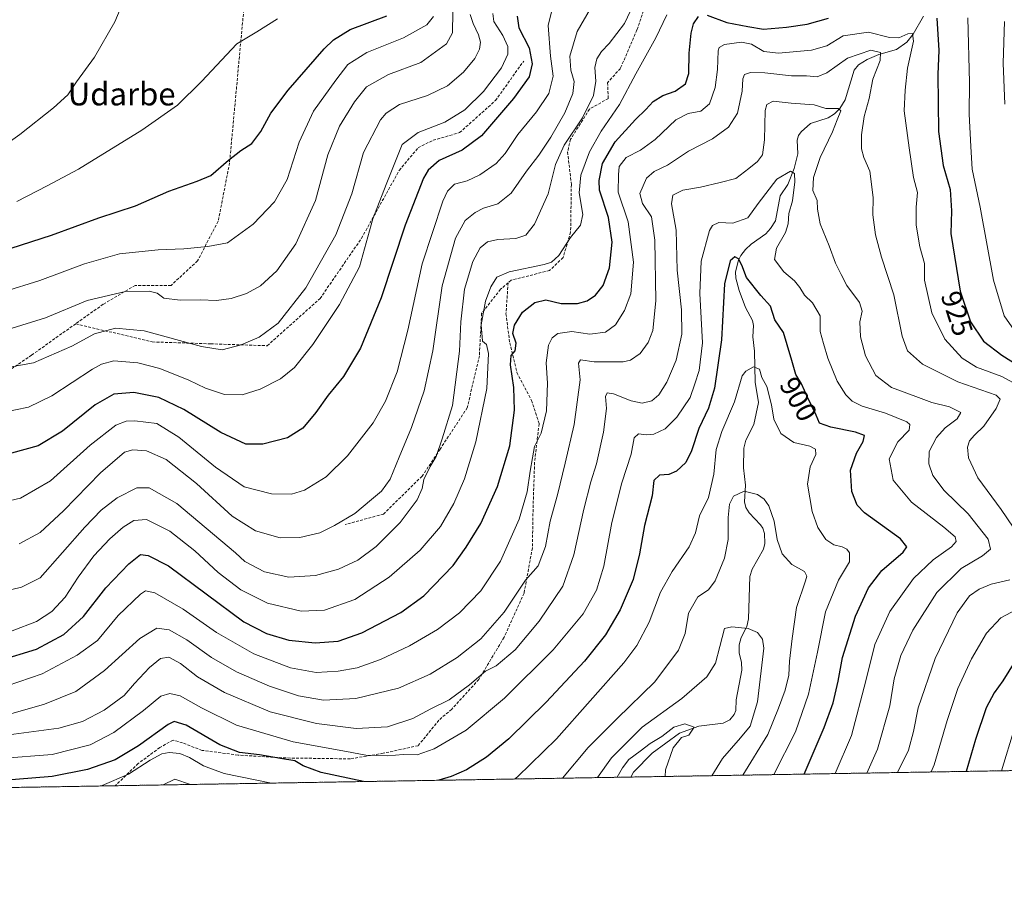
# Model space of a CAD drawing. Units: metres. Extents: x 613734 to 617168, y 4761764 to 4764135.
# Drawn here: x 615707 to 616052, y 4761764 to 4762066 of the extents above; entities that cross this region are included whole.
import ezdxf
from ezdxf.enums import TextEntityAlignment as Align

# ---------------------------------------------------------------- set-up
doc = ezdxf.new("R2010")
doc.units = ezdxf.units.M
doc.header["$MEASUREMENT"] = 0
doc.linetypes.add('TRAZOS', pattern=[0.75, 0.5, -0.25])
doc.linetypes.add('TRAZOSX2', pattern=[1.5, 1, -0.5])
for name, color, linetype, lineweight in [('Arbolado forestal', 92, 'TRAZOS', 0), ('Arbolado forestal CxS', 92, 'Continuous', 0), ('Comarca CxS', 133, 'Continuous', 0), ('Comunidad Autónoma CxS', 142, 'Continuous', 0), ('Corriente natural lineal', 142, 'Continuous', 13), ('Curva de nivel maestra', 36, 'Continuous', 30), ('Curva de nivel normal', 36, 'Continuous', 0), ('Espacio natural protegido CxS', 2, 'Continuous', 0), ('Municipio CxS', 142, 'Continuous', 0), ('Provincia CxS', 1, 'Continuous', 0), ('Rótulo de curva de nivel directora', 19, 'Continuous', 0), ('Senda', 19, 'TRAZOSX2', 0), ('Texto cartográfico', 19, 'Continuous', 0)]:
    doc.layers.add(name, color=color, linetype=linetype, lineweight=lineweight)
doc.styles.add('Arial', font='txt', dxfattribs={"height": 0.2})

# ---------------------------------------------------------------- blocks, each defined once
blk = doc.blocks.new('*U152')
at = {"layer": 'Arbolado forestal CxS', "color": 92, "linetype": 'Continuous', "lineweight": 0}
blk.add_polyline3d([(617168.3, 4761821.56, 1084.18), (615200.75, 4761788.39, 910.95)], dxfattribs=at)
blk = doc.blocks.new('*U159')
at = {"layer": 'Curva de nivel normal', "color": 36, "linetype": 'Continuous', "lineweight": 0}
blk.add_polyline3d([(615852.21, 4762067.44, 970), (615849.85, 4762064.42, 970), (615841.73, 4762059.87, 970), (615828.9, 4762054.8, 970), (615822.22, 4762050.51, 970), (615817.99, 4762045, 970), (615810.17, 4762034.15, 970), (615805.11, 4762023.33, 970), (615800.86, 4762010.22, 970), (615796.44, 4762002.37, 970), (615788.98, 4761994.55, 970), (615779.94, 4761987.93, 970), (615773.05, 4761986.74, 970), (615764.68, 4761985.9, 970), (615755.65, 4761985.46, 970), (615742.06, 4761984.08, 970), (615729.78, 4761980.62, 970), (615714.2, 4761974.72, 970), (615701.41, 4761970.74, 970)], dxfattribs=at)
blk = doc.blocks.new('*U168')
at = {"layer": 'Curva de nivel normal', "color": 36, "linetype": 'Continuous', "lineweight": 0}
blk.add_polyline3d([(615859.06, 4762069.02, 965), (615858.94, 4762061.62, 965), (615856.77, 4762057.79, 965), (615847.85, 4762051.21, 965), (615836.46, 4762046.98, 965), (615828.74, 4762042.69, 965), (615824.48, 4762037.5, 965), (615819.26, 4762028.85, 965), (615815.22, 4762018.89, 965), (615810.85, 4762002.85, 965), (615803.93, 4761987.67, 965), (615797.26, 4761978.18, 965), (615791.52, 4761972.94, 965), (615786.59, 4761970.2, 965), (615781.25, 4761968.39, 965), (615776.09, 4761967.73, 965), (615770.41, 4761967.96, 965), (615763.38, 4761967.82, 965), (615757.67, 4761968.55, 965), (615755.27, 4761970.3, 965), (615752.5, 4761971.02, 965), (615744.22, 4761970.9, 965), (615730.8, 4761967.73, 965), (615716.13, 4761961.65, 965), (615704.46, 4761957.98, 965)], dxfattribs=at)
blk = doc.blocks.new('*U170')
at = {"layer": 'Curva de nivel normal', "color": 36, "linetype": 'Continuous', "lineweight": 0}
for points in [[(616052.62, 4762036.61, 935), (616052.07, 4762050.96, 935), (616052.58, 4762065.62, 935)], [(615923.59, 4762074.15, 935), (615919.24, 4762064.88, 935), (615913.92, 4762057.87, 935), (615911.18, 4762055.14, 935), (615909.5, 4762052.56, 935), (615908.86, 4762049.47, 935), (615909.2, 4762044.72, 935), (615908.42, 4762039.72, 935), (615904.46, 4762031.86, 935), (615898.12, 4762022.22, 935), (615895.04, 4762015.42, 935), (615892.46, 4762005.2, 935), (615887.73, 4761994.57, 935), (615884.62, 4761990.7, 935), (615881.1, 4761989.53, 935), (615874.81, 4761989.16, 935), (615871.17, 4761988.31, 935), (615868.56, 4761986.17, 935), (615866.01, 4761981.44, 935), (615863.15, 4761971.67, 935), (615861.84, 4761960.2, 935), (615861.32, 4761949.99, 935), (615858.95, 4761930.93, 935), (615855.31, 4761919.16, 935), (615853.18, 4761913.06, 935), (615851.04, 4761909.46, 935), (615848.87, 4761904.96, 935), (615848.31, 4761901.78, 935), (615846.52, 4761897.79, 935), (615840.55, 4761889.87, 935), (615832.09, 4761881.41, 935), (615825.67, 4761876.63, 935), (615818.93, 4761873.46, 935), (615810.81, 4761871.23, 935), (615801.44, 4761870.63, 935), (615792.97, 4761872.6, 935), (615786.11, 4761876.12, 935), (615782.8, 4761879.16, 935), (615762.24, 4761896.53, 935), (615752.47, 4761901.97, 935), (615748.23, 4761902.04, 935), (615741.3, 4761898.56, 935), (615735.72, 4761894.14, 935), (615729.93, 4761888.16, 935), (615714.31, 4761870.49, 935), (615707.69, 4761867.16, 935), (615697, 4761864.63, 935)]]:
    blk.add_polyline3d(points, dxfattribs=at)
blk = doc.blocks.new('*U175')
at = {"layer": 'Curva de nivel normal', "color": 36, "linetype": 'Continuous', "lineweight": 0}
blk.add_polyline3d([(615743.24, 4762072.16, 985), (615740.49, 4762065.51, 985), (615733.35, 4762053.14, 985), (615727, 4762044.5, 985), (615723.98, 4762039.94, 985), (615718.99, 4762035.33, 985), (615707.15, 4762025.93, 985), (615691.01, 4762014.52, 985)], dxfattribs=at)
blk = doc.blocks.new('*U176')
at = {"layer": 'Curva de nivel normal', "color": 36, "linetype": 'Continuous', "lineweight": 0}
for points in [[(616051.53, 4761802.74, 930), (616056.01, 4761817.66, 930)], [(616057.76, 4761954.66, 930), (616052.41, 4761962.36, 930), (616048.66, 4761974.83, 930), (616044.01, 4762000.5, 930), (616041.22, 4762013.83, 930), (616040.77, 4762021.83, 930), (616040.19, 4762033.08, 930), (616040.3, 4762044.19, 930), (616039.71, 4762066.88, 930)], [(615934.14, 4762068, 930), (615930.2, 4762059.95, 930), (615923.18, 4762047.28, 930), (615917.51, 4762036.5, 930), (615911.11, 4762027.17, 930), (615906.99, 4762019.89, 930), (615903.96, 4762011.72, 930), (615903.33, 4762005.57, 930), (615904.68, 4761997.9, 930), (615903.77, 4761994.18, 930), (615900.28, 4761989.83, 930), (615896.17, 4761983.5, 930), (615893.64, 4761981.15, 930), (615891.12, 4761980.32, 930), (615878.77, 4761977.77, 930), (615874.47, 4761975.98, 930), (615872.34, 4761972.5, 930), (615870.51, 4761967.5, 930), (615869.01, 4761959.17, 930), (615869.39, 4761953.52, 930), (615870.89, 4761952.34, 930), (615871.55, 4761949.16, 930), (615870.93, 4761936.91, 930), (615867.11, 4761918.16, 930), (615863.12, 4761905.16, 930), (615859.36, 4761896.48, 930), (615854.73, 4761888.46, 930), (615847.54, 4761880.15, 930), (615836.65, 4761870.72, 930), (615824.68, 4761862.78, 930), (615814.04, 4761859.06, 930), (615805.81, 4761858.7, 930), (615794.05, 4761861.53, 930), (615784.71, 4761866.19, 930), (615776.67, 4761872.35, 930), (615768.52, 4761879.87, 930), (615759.77, 4761886.79, 930), (615751.56, 4761890.95, 930), (615747.12, 4761890.54, 930), (615743.38, 4761888.19, 930), (615738.74, 4761884.16, 930), (615733.15, 4761878.18, 930), (615727.58, 4761870.7, 930), (615723.05, 4761863.63, 930), (615718.34, 4761858.67, 930), (615713.02, 4761855.08, 930), (615704.48, 4761851.84, 930)]]:
    blk.add_polyline3d(points, dxfattribs=at)
blk = doc.blocks.new('*U189')
at = {"layer": 'Curva de nivel normal', "color": 36, "linetype": 'Continuous', "lineweight": 0}
blk.add_polyline3d([(615894.78, 4762073.84, 945), (615892.52, 4762064.17, 945), (615893.25, 4762053.5, 945), (615894.22, 4762046.47, 945), (615892.73, 4762040.37, 945), (615888.42, 4762033.99, 945), (615881.78, 4762025.93, 945), (615877.38, 4762019.34, 945), (615874.24, 4762015.86, 945), (615868.45, 4762011.78, 945), (615864.04, 4762009.78, 945), (615859.57, 4762008.55, 945), (615857.11, 4762006.08, 945), (615855.47, 4762002.55, 945), (615848.26, 4761980.63, 945), (615843.28, 4761957.34, 945), (615839.49, 4761942.76, 945), (615835.46, 4761932.37, 945), (615831.05, 4761924.84, 945), (615822.03, 4761913.21, 945), (615814.59, 4761905.9, 945), (615806.95, 4761901.25, 945), (615802.42, 4761899.83, 945), (615795.46, 4761899.94, 945), (615785.86, 4761902.32, 945), (615775.74, 4761909.27, 945), (615762.96, 4761919.79, 945), (615755.21, 4761924.57, 945), (615747.52, 4761925.54, 945), (615744.46, 4761925.42, 945), (615740.81, 4761924.01, 945), (615731.77, 4761916.99, 945), (615717.88, 4761904.42, 945), (615707.32, 4761898.41, 945), (615699.79, 4761896.59, 945)], dxfattribs=at)
blk = doc.blocks.new('*U192')
at = {"layer": 'Curva de nivel normal', "color": 36, "linetype": 'Continuous', "lineweight": 0}
blk.add_polyline3d([(615873.01, 4762068.39, 955), (615873.46, 4762065.6, 955), (615876.54, 4762060.66, 955), (615878.32, 4762056.8, 955), (615878.36, 4762054.14, 955), (615876.14, 4762049.39, 955), (615869.78, 4762041.09, 955), (615863.22, 4762034.61, 955), (615856.22, 4762030.3, 955), (615846.92, 4762026.7, 955), (615841.26, 4762022.5, 955), (615835.61, 4762008.49, 955), (615830.99, 4761996.37, 955), (615826.27, 4761979.54, 955), (615819.24, 4761966.28, 955), (615809.9, 4761952.29, 955), (615803.48, 4761944.26, 955), (615798.52, 4761940.29, 955), (615791.48, 4761936.58, 955), (615785.14, 4761934.61, 955), (615778.89, 4761934.77, 955), (615772.28, 4761936.94, 955), (615766.46, 4761939.82, 955), (615756.3, 4761943.9, 955), (615748.48, 4761945.89, 955), (615740.14, 4761946.58, 955), (615735.76, 4761945.46, 955), (615732.61, 4761943.64, 955), (615718.32, 4761934.33, 955), (615710.19, 4761930.37, 955), (615701.11, 4761928.45, 955)], dxfattribs=at)
blk = doc.blocks.new('*U195')
at = {"layer": 'Curva de nivel normal', "color": 36, "linetype": 'Continuous', "lineweight": 0}
blk.add_polyline3d([(615797.58, 4762066.55, 980), (615790.23, 4762062, 980), (615783.24, 4762057.8, 980), (615770.81, 4762044.55, 980), (615762.47, 4762036.31, 980), (615749.94, 4762027.55, 980), (615727.74, 4762013.85, 980), (615716.76, 4762007.97, 980), (615706.08, 4762002.5, 980)], dxfattribs=at)
blk = doc.blocks.new('*U199')
at = {"layer": 'Curva de nivel normal', "color": 36, "linetype": 'Continuous', "lineweight": 0}
blk.add_polyline3d([(615865.08, 4762068.11, 960), (615866.11, 4762064.92, 960), (615868.05, 4762060.95, 960), (615868.71, 4762058.41, 960), (615868.41, 4762055.92, 960), (615866.73, 4762052.7, 960), (615862.81, 4762047.82, 960), (615857.14, 4762043.04, 960), (615850.14, 4762039.69, 960), (615840.28, 4762036.47, 960), (615835.64, 4762033.48, 960), (615833.68, 4762031.16, 960), (615827.73, 4762019.71, 960), (615823.63, 4762005.11, 960), (615817.93, 4761990.75, 960), (615807.47, 4761972.24, 960), (615797.81, 4761959.8, 960), (615791.14, 4761954.89, 960), (615784.81, 4761952.18, 960), (615778.14, 4761950.46, 960), (615770.81, 4761951.58, 960), (615750.79, 4761957.06, 960), (615740.71, 4761958.09, 960), (615733.3, 4761956.1, 960), (615725.43, 4761951.73, 960), (615711.9, 4761945.88, 960), (615696.21, 4761943.02, 960)], dxfattribs=at)
blk = doc.blocks.new('*U206')
at = {"layer": 'Curva de nivel normal', "color": 36, "linetype": 'Continuous', "lineweight": 0}
blk.add_polyline3d([(615706.94, 4761882.38, 940), (615714.22, 4761886.36, 940), (615722.41, 4761893.96, 940), (615735.46, 4761907.29, 940), (615743.8, 4761914.49, 940), (615746.83, 4761915.4, 940), (615751.6, 4761914.99, 940), (615758.44, 4761911.91, 940), (615769.06, 4761903.54, 940), (615781.58, 4761892.12, 940), (615789.78, 4761886.97, 940), (615798.44, 4761884.47, 940), (615805.35, 4761884.54, 940), (615812.36, 4761886.19, 940), (615817.46, 4761888.8, 940), (615824.68, 4761893, 940), (615830.47, 4761897.87, 940), (615834.05, 4761900.8, 940), (615837.08, 4761905.05, 940), (615840.17, 4761912.8, 940), (615844.5, 4761923.19, 940), (615848.95, 4761936.09, 940), (615851.96, 4761950.04, 940), (615855.26, 4761972.83, 940), (615859.91, 4761989.56, 940), (615863.35, 4761995.76, 940), (615866.82, 4761998.66, 940), (615869.82, 4762000.13, 940), (615874.82, 4762001.61, 940), (615879.48, 4762005.45, 940), (615884.82, 4762013.09, 940), (615889.18, 4762018.73, 940), (615893.42, 4762025.08, 940), (615898.27, 4762033.62, 940), (615901.18, 4762040.39, 940), (615901.63, 4762044.57, 940), (615900.41, 4762048.5, 940), (615900.06, 4762053.5, 940), (615902.63, 4762062.17, 940), (615907.32, 4762070.18, 940)], dxfattribs=at)
blk = doc.blocks.new('*U216')
at = {"layer": 'Curva de nivel maestra', "color": 36, "linetype": 'Continuous', "lineweight": 30}
for points in [[(615982.28, 4761801.57, 900), (615989.33, 4761817.91, 900), (615992.42, 4761826.54, 900), (615994.16, 4761834.16, 900), (615995.71, 4761842.49, 900), (616000.33, 4761857.02, 900), (616004.9, 4761866.95, 900), (616009.51, 4761873.02, 900), (616016.97, 4761879.49, 900), (616018.3, 4761881.35, 900), (616016.01, 4761884.08, 900), (616003.46, 4761893.19, 900), (616000.89, 4761895.95, 900), (615998.96, 4761900.75, 900), (615998.54, 4761908.16, 900), (616000.66, 4761914.19, 900), (616002.98, 4761918.3, 900), (616003.39, 4761920.33, 900), (616000.28, 4761921.52, 900), (615991.58, 4761923.26, 900), (615987.68, 4761924.7, 900), (615986.51, 4761927.52, 900), (615983.42, 4761933.77, 900), (615981.29, 4761938.46, 900), (615979.38, 4761941.81, 900), (615978, 4761946.65, 900), (615976.27, 4761952.17, 900), (615975.08, 4761956.54, 900), (615972.03, 4761960.94, 900), (615970.48, 4761965.74, 900), (615967.13, 4761969.45, 900), (615962.07, 4761975.77, 900), (615960.42, 4761980.17, 900), (615959.28, 4761982.39, 900), (615957.92, 4761983.05, 900), (615956.3, 4761981.63, 900), (615954.3, 4761973.61, 900), (615953.28, 4761953.94, 900), (615950.87, 4761936.94, 900), (615948.72, 4761929.94, 900), (615945.38, 4761922.86, 900), (615942.74, 4761914.94, 900), (615940.71, 4761910.86, 900), (615937.48, 4761907.88, 900), (615934.82, 4761906.75, 900), (615931.48, 4761906.5, 900), (615929.58, 4761904.54, 900), (615928.98, 4761899.24, 900), (615926.22, 4761888.82, 900), (615924.5, 4761878.82, 900), (615922.27, 4761869.82, 900), (615917.72, 4761859.16, 900), (615912.6, 4761850.49, 900), (615905.16, 4761841.16, 900), (615891.78, 4761826.82, 900), (615878.62, 4761813.99, 900), (615870.84, 4761807.52, 900), (615863.86, 4761803.11, 900), (615858.46, 4761800.75, 900), (615854.06, 4761799.41, 900)], [(615827.73, 4761798.96, 900), (615812.86, 4761802.1, 900), (615806.55, 4761804.49, 900), (615803.62, 4761806.2, 900), (615798.63, 4761807.02, 900), (615791.24, 4761808.37, 900), (615784.19, 4761809.21, 900), (615777.24, 4761811.8, 900), (615765.47, 4761818.72, 900), (615761.32, 4761820.06, 900), (615759.2, 4761819.03, 900), (615748.71, 4761811.54, 900), (615740.6, 4761806.56, 900), (615730.84, 4761803.14, 900), (615718.51, 4761800.69, 900), (615688.27, 4761798.3, 900)]]:
    blk.add_polyline3d(points, dxfattribs=at)
blk = doc.blocks.new('*U217')
at = {"layer": 'Curva de nivel maestra', "color": 36, "linetype": 'Continuous', "lineweight": 30}
blk.add_polyline3d([(615881.6, 4762067.51, 950), (615882.13, 4762063.4, 950), (615885.78, 4762056.43, 950), (615886.91, 4762050.73, 950), (615885.76, 4762046.17, 950), (615880.31, 4762038.58, 950), (615869.03, 4762025.55, 950), (615862.36, 4762020.54, 950), (615854.2, 4762016.84, 950), (615850.4, 4762013.45, 950), (615848.76, 4762010.64, 950), (615842.32, 4761994.18, 950), (615833.84, 4761968.7, 950), (615826.59, 4761950.98, 950), (615820.64, 4761941.04, 950), (615815.25, 4761934.48, 950), (615810.96, 4761928.42, 950), (615806.4, 4761922.98, 950), (615801.03, 4761919.59, 950), (615792.32, 4761917.31, 950), (615786.42, 4761917.38, 950), (615777.59, 4761921.38, 950), (615764.64, 4761929.53, 950), (615755.93, 4761933.67, 950), (615747.12, 4761935.48, 950), (615740.15, 4761934.89, 950), (615733.53, 4761931.13, 950), (615722.06, 4761921.87, 950), (615713.52, 4761916.76, 950), (615704.16, 4761914.18, 950)], dxfattribs=at)
blk = doc.blocks.new('*U227')
at = {"layer": 'Curva de nivel maestra', "color": 36, "linetype": 'Continuous', "lineweight": 30}
blk.add_polyline3d([(615704.13, 4761986.05, 975), (615718.29, 4761990.61, 975), (615734.85, 4761996.72, 975), (615747.67, 4762000.99, 975), (615759.39, 4762006.12, 975), (615769.34, 4762009.62, 975), (615774.09, 4762011.56, 975), (615780.38, 4762017.03, 975), (615784.71, 4762020.39, 975), (615788.51, 4762022.83, 975), (615791.68, 4762027.03, 975), (615795.21, 4762033.41, 975), (615801.24, 4762041.57, 975), (615813.91, 4762055.99, 975), (615817.12, 4762059.14, 975), (615823, 4762062.82, 975), (615835.83, 4762067.56, 975)], dxfattribs=at)
blk = doc.blocks.new('*U231')
at = {"layer": 'Curva de nivel maestra', "color": 36, "linetype": 'Continuous', "lineweight": 30}
for points in [[(615699.92, 4761841.38, 925), (615713, 4761845.39, 925), (615722.6, 4761850.53, 925), (615729.47, 4761856.83, 925), (615737.34, 4761866.89, 925), (615745.38, 4761875.39, 925), (615749.48, 4761878.62, 925), (615752.11, 4761878.33, 925), (615759.32, 4761874.67, 925), (615785.7, 4761855, 925), (615793.69, 4761850.93, 925), (615801.47, 4761848.62, 925), (615810.79, 4761847.62, 925), (615818.81, 4761848.24, 925), (615827.14, 4761851.11, 925), (615840.81, 4761858.22, 925), (615848.8, 4761864.13, 925), (615859.09, 4761874.78, 925), (615863.67, 4761881.16, 925), (615868.8, 4761889.48, 925), (615874.73, 4761902.48, 925), (615878.99, 4761916.7, 925), (615880.68, 4761929.22, 925), (615880.48, 4761937.17, 925), (615879.28, 4761945.17, 925), (615879.54, 4761948.39, 925), (615880.94, 4761950.07, 925), (615881.28, 4761952.73, 925), (615880.08, 4761956.17, 925), (615880.61, 4761959.08, 925), (615883.49, 4761963.66, 925), (615887.8, 4761967.06, 925), (615891.6, 4761967.95, 925), (615896.99, 4761966.67, 925), (615902.71, 4761966.73, 925), (615906.18, 4761967.67, 925), (615909.1, 4761969.57, 925), (615911.76, 4761972.98, 925), (615913.93, 4761979.17, 925), (615914.88, 4761988.17, 925), (615913.67, 4761996.83, 925), (615910.53, 4762006.5, 925), (615910.34, 4762009.8, 925), (615911.53, 4762015.86, 925), (615915.98, 4762023.36, 925), (615923.08, 4762031.22, 925), (615926.72, 4762034.71, 925), (615929.3, 4762037.55, 925), (615932.68, 4762039.63, 925), (615937.03, 4762041.16, 925), (615940.62, 4762043.78, 925), (615941.78, 4762047.39, 925), (615941.97, 4762054.5, 925), (615942.62, 4762061.52, 925), (615943.41, 4762064.77, 925), (615945.16, 4762067.33, 925)], [(615948.2, 4762067.82, 925), (615955.16, 4762065.32, 925), (615962.48, 4762063.86, 925), (615968.05, 4762062.94, 925), (615976.08, 4762063.68, 925), (615983.38, 4762064.64, 925), (615990.83, 4762066.84, 925)], [(616028.8, 4762066.84, 925), (616029.53, 4762055.5, 925), (616029.18, 4762047.17, 925), (616029.4, 4762027.07, 925), (616031.07, 4762015.14, 925), (616033.48, 4762006.67, 925), (616034.01, 4761999.18, 925), (616033.75, 4761991.27, 925), (616037.02, 4761971.03, 925), (616040.58, 4761960.26, 925), (616045.18, 4761953.52, 925), (616051.56, 4761948.57, 925), (616065.5, 4761939.84, 925)], [(616057.7, 4761843.5, 925), (616051.94, 4761834.3, 925), (616048.9, 4761830.04, 925), (616046.1, 4761824.79, 925), (616042.41, 4761813.74, 925), (616039.08, 4761802.53, 925)]]:
    blk.add_polyline3d(points, dxfattribs=at)

msp = doc.modelspace()

# ---------------------------------------------------------------- linework, layer by layer
at = {"layer": 'Arbolado forestal', "color": 92, "linetype": 'TRAZOS', "lineweight": 0}
msp.add_polyline3d([(617155.03, 4762596.6, 1157.54), (617158.33, 4762403.96, 1101.4), (617158.35, 4762402.67, 1100.96), (617158.37, 4762401.38, 1100.5), (617161.84, 4762198.89, 1045.58), (617162.45, 4762162.94, 1063.73), (617168.3, 4761821.56, 1084.18), (617028.17, 4761819.2, 1043.39), (617025.68, 4761819.16, 1042.72), (617023.19, 4761819.11, 1041.57), (616686.25, 4761813.43, 932.36), (616380.33, 4761808.28, 948.33), (616109.1, 4761803.71, 953.26), (616107.05, 4761803.67, 953.07), (616105, 4761803.64, 952.54), (615921.46, 4761800.54, 877.76), (615740.56, 4761797.49, 893.49), (615200.75, 4761788.39, 910.95)], dxfattribs=at)
at = {"layer": 'Comarca CxS', "color": 133, "linetype": 'Continuous', "lineweight": 0}
msp.add_polyline3d([(617168.3, 4761821.56, 1084.18), (613772.02, 4761764.31, 737.19), (613733.58, 4764077.82, 780.58), (617128.68, 4764135.1, 1066.9), (617168.3, 4761821.56, 1084.18)], close=True, dxfattribs=at)
msp.add_polyline3d([(617168.3, 4761821.56, 1084.18), (613772.02, 4761764.31, 737.19), (613733.58, 4764077.82, 780.58), (617128.68, 4764135.1, 1066.9), (617168.3, 4761821.56, 1084.18)], close=True, dxfattribs=at)
at = {"layer": 'Comunidad Autónoma CxS', "color": 142, "linetype": 'Continuous', "lineweight": 0}
msp.add_polyline3d([(617168.3, 4761821.56, 1084.18), (613772.02, 4761764.31, 737.19), (613733.58, 4764077.82, 780.58), (617128.68, 4764135.1, 1066.9), (617168.3, 4761821.56, 1084.18)], close=True, dxfattribs=at)
msp.add_polyline3d([(617168.3, 4761821.56, 1084.18), (613772.02, 4761764.31, 737.19), (613733.58, 4764077.82, 780.58), (617128.68, 4764135.1, 1066.9), (617168.3, 4761821.56, 1084.18)], close=True, dxfattribs=at)
at = {"layer": 'Corriente natural lineal', "color": 142, "linetype": 'Continuous', "lineweight": 13}
for points in [[(616024.08, 4762067.48, 922.94), (616020.5, 4762061.16, 920.72), (616018.26, 4762058.37, 919.22), (616014.7, 4762055.75, 917.7), (616008.42, 4762054.06, 914.6), (616004.33, 4762052.25, 913.67), (616001.36, 4762050.44, 913.02), (615999.8, 4762048.58, 912.33), (615996.68, 4762038.11, 910.7), (615994.84, 4762035.07, 910.24), (615992.92, 4762033.19, 909.84), (615990.68, 4762031.78, 909.45), (615984.48, 4762029.82, 908.12), (615981.2, 4762026.96, 907.33), (615980.29, 4762025.58, 907.16), (615979.83, 4762024.04, 907.04), (615980.07, 4762019.18, 907.08), (615978.75, 4762014.11, 905.85), (615976.53, 4762008.48, 903.65), (615973.86, 4762004.51, 903.68), (615972.24, 4761995.73, 902.42), (615970.52, 4761993.04, 901.52), (615968.83, 4761991.15, 901.71), (615963.72, 4761987.45, 901.56), (615961.71, 4761985.58, 901.3), (615960.03, 4761983.5, 900.58), (615959.24, 4761981.9, 900.25), (615958.15, 4761977.79, 899.3), (615958.32, 4761975.52, 898.9), (615959.44, 4761971.22, 898.42), (615961.69, 4761965.29, 897.54), (615964.15, 4761960.73, 897.06), (615964.5, 4761959.02, 897.01), (615964.27, 4761955.02, 896.41), (615964.89, 4761949.94, 896.18), (615965.14, 4761939.04, 894.3), (615966.24, 4761931.98, 893.4), (615964.56, 4761924.2, 892.8), (615961.76, 4761918.68, 891.67), (615961.15, 4761915.92, 891.33), (615961.01, 4761909.05, 890.43), (615961.72, 4761902.97, 890.09), (615961.3, 4761897.07, 889.31), (615961.81, 4761895.15, 888.98), (615963, 4761893.21, 888.7), (615967, 4761889, 888.15)], [(615967, 4761889, 888.15), (615967.77, 4761887.92, 888.33), (615968.36, 4761886.02, 888.54), (615968.53, 4761882.47, 888.46), (615968.03, 4761880.47, 887.97), (615964.09, 4761873.5, 886.62), (615963.27, 4761870.89, 886.47), (615962.79, 4761856.07, 885.5), (615962.19, 4761853.31, 884.94), (615960.15, 4761849.46, 883.94), (615959.43, 4761846.89, 883.55), (615959.46, 4761844.14, 883.39), (615960.27, 4761840.78, 883.12), (615960.42, 4761838.08, 882.89), (615958.38, 4761827.68, 881.84), (615958.29, 4761823.9, 881.53), (615957.75, 4761822.43, 881.36), (615956.16, 4761820.62, 880.89), (615953.89, 4761819.46, 880.99), (615945.3, 4761818.38, 880.29), (615938.51, 4761815.92, 879.68), (615928.99, 4761808.92, 878.95), (615922.46, 4761802.29, 877.93), (615921.46, 4761800.54, 877.76)]]:
    msp.add_polyline3d(points, dxfattribs=at)
at = {"layer": 'Curva de nivel normal', "color": 36, "linetype": 'Continuous', "lineweight": 0}
for points in [[(615702.66, 4761832.56, 920), (615714.97, 4761836.7, 920), (615727.29, 4761843.28, 920), (615734.42, 4761848.49, 920), (615741.68, 4761857.17, 920), (615749.43, 4761864.72, 920), (615751.27, 4761865.87, 920), (615754.52, 4761865.21, 920), (615764.4, 4761859.42, 920), (615776.12, 4761851.29, 920), (615789.25, 4761843.82, 920), (615802.14, 4761838.84, 920), (615811.14, 4761837.28, 920), (615818.81, 4761837.65, 920), (615825.47, 4761838.91, 920), (615833.61, 4761841.73, 920), (615843.87, 4761846.63, 920), (615853.63, 4761852.35, 920), (615861.31, 4761858.12, 920), (615868.88, 4761865.88, 920), (615875.76, 4761876.32, 920), (615882.25, 4761891.03, 920), (615885.1, 4761900.65, 920), (615886.14, 4761907.87, 920), (615887, 4761912.53, 920), (615887.64, 4761916.5, 920), (615889.98, 4761921.16, 920), (615891.86, 4761929.05, 920), (615892.22, 4761938.74, 920), (615891.82, 4761945.92, 920), (615892.62, 4761952.1, 920), (615893.87, 4761954.67, 920), (615895.83, 4761956.19, 920), (615900.73, 4761956.82, 920), (615907.14, 4761955.94, 920), (615912.56, 4761956.66, 920), (615916.06, 4761959.17, 920), (615919.26, 4761964.23, 920), (615921.44, 4761970.08, 920), (615922.45, 4761981.2, 920), (615920.48, 4761995.38, 920), (615917.02, 4762005.8, 920), (615917.13, 4762011.83, 920), (615917.37, 4762014.78, 920), (615919.78, 4762017.93, 920), (615924.82, 4762020.47, 920), (615930.01, 4762024.25, 920), (615937.26, 4762031.1, 920), (615941.56, 4762033.35, 920), (615946.03, 4762034.14, 920), (615949.05, 4762036.79, 920), (615951.02, 4762042.44, 920), (615951.85, 4762048.83, 920), (615952.1, 4762055.35, 920), (615952.4, 4762056.52, 920), (615954.3, 4762057.58, 920), (615960.28, 4762058.43, 920), (615963.78, 4762057.7, 920), (615968.17, 4762055.08, 920), (615973.24, 4762054.52, 920), (615984.88, 4762055.56, 920), (615990.25, 4762057.12, 920), (615995.92, 4762060.59, 920), (616004.82, 4762061.9, 920), (616012.16, 4762059.97, 920), (616015.49, 4762059.9, 920), (616018.68, 4762061.31, 920), (616020.26, 4762061.46, 920), (616020.58, 4762058.77, 920), (616018.57, 4762049.29, 920), (616017.67, 4762041.52, 920), (616017.36, 4762034.33, 920), (616019.14, 4762021.32, 920), (616020.64, 4762010.94, 920), (616022, 4762005.68, 920), (616021.56, 4762000.54, 920), (616021.58, 4761994.13, 920), (616022.89, 4761986.53, 920), (616024.51, 4761980.76, 920), (616024.54, 4761974.83, 920), (616027.06, 4761963.4, 920), (616031.65, 4761954.12, 920), (616037.65, 4761947.46, 920), (616042.72, 4761944.4, 920), (616051.65, 4761941.05, 920), (616055.65, 4761938.88, 920)], [(616055.55, 4761888.21, 915), (616051.43, 4761894.42, 915), (616043.2, 4761905.53, 915), (616039.95, 4761912.59, 915), (616039.52, 4761916.25, 915), (616040.25, 4761918.49, 915), (616041.97, 4761920.52, 915), (616045.34, 4761923.6, 915), (616049.6, 4761929.87, 915), (616051.02, 4761933.18, 915), (616049.67, 4761934.57, 915), (616036.2, 4761939.21, 915), (616023.84, 4761945.39, 915), (616018.5, 4761950.05, 915), (616016.68, 4761955.17, 915), (616013.73, 4761969.78, 915), (616009.43, 4761982.94, 915), (616007.27, 4761990.78, 915), (616006.42, 4761997.83, 915), (616006.51, 4762003.83, 915), (616005.31, 4762013.11, 915), (616003.19, 4762017.95, 915), (616002.35, 4762020.94, 915), (616002.33, 4762025.82, 915), (616003.36, 4762032.33, 915), (616005.1, 4762038.62, 915), (616006.4, 4762045.38, 915), (616008.96, 4762051.97, 915), (616009.1, 4762054.77, 915), (616005.69, 4762055.55, 915), (615997.44, 4762052.81, 915), (615990.18, 4762047.59, 915), (615986.82, 4762046.22, 915), (615983.15, 4762046.53, 915), (615977.82, 4762046.54, 915), (615968.48, 4762047.65, 915), (615963.48, 4762047.75, 915), (615961.39, 4762047.06, 915), (615960.72, 4762045.51, 915), (615960.53, 4762041.22, 915), (615958.92, 4762033.45, 915), (615955.71, 4762028.5, 915), (615950.17, 4762024.5, 915), (615941.7, 4762020.17, 915), (615934.38, 4762015.26, 915), (615929.62, 4762013.04, 915), (615926.94, 4762010.68, 915), (615924.61, 4762005.32, 915), (615925.51, 4762001.73, 915), (615928.77, 4761997.12, 915), (615929.94, 4761988.95, 915), (615930.26, 4761967.61, 915), (615929.19, 4761957.19, 915), (615927.6, 4761953.02, 915), (615924.76, 4761949.09, 915), (615921.4, 4761946.86, 915), (615918.81, 4761946.18, 915), (615908.65, 4761946.24, 915), (615903.76, 4761946.91, 915), (615903.15, 4761945.76, 915), (615903.68, 4761939.88, 915), (615901.59, 4761924.22, 915), (615898.4, 4761910.7, 915), (615895.74, 4761899.6, 915), (615893.21, 4761890.37, 915), (615891.51, 4761881.46, 915), (615888.92, 4761874.7, 915), (615884.48, 4761869.6, 915), (615877.08, 4761858.37, 915), (615868.8, 4761849, 915), (615860.53, 4761842.46, 915), (615851.09, 4761836.58, 915), (615839.95, 4761831.71, 915), (615825.04, 4761828.06, 915), (615813.64, 4761827.57, 915), (615804.92, 4761829, 915), (615794.7, 4761832.39, 915), (615783.18, 4761837.45, 915), (615774.34, 4761842.52, 915), (615765.72, 4761848.74, 915), (615759.47, 4761852.17, 915), (615755.14, 4761852.82, 915), (615749.23, 4761849.11, 915), (615736.86, 4761837.94, 915), (615726.77, 4761830.59, 915), (615715.81, 4761826.13, 915), (615703.13, 4761822.51, 915)], [(616004.26, 4761801.94, 910), (616007.99, 4761810.35, 910), (616012.35, 4761825.49, 910), (616013.89, 4761834.98, 910), (616016.2, 4761843.14, 910), (616020.35, 4761852.03, 910), (616028.83, 4761865.31, 910), (616037.3, 4761873.74, 910), (616044.82, 4761878.12, 910), (616047.59, 4761880.49, 910), (616046.81, 4761883.96, 910), (616039.76, 4761892.91, 910), (616031.38, 4761901.05, 910), (616027.44, 4761906.33, 910), (616025.96, 4761910.49, 910), (616026.1, 4761914.78, 910), (616028.7, 4761919.72, 910), (616031.69, 4761923.12, 910), (616035.97, 4761926.25, 910), (616037.22, 4761928.5, 910), (616033.26, 4761930.4, 910), (616027.06, 4761931.98, 910), (616021.39, 4761934.07, 910), (616012.9, 4761937.24, 910), (616007.47, 4761941.44, 910), (616003.84, 4761948.32, 910), (616002.03, 4761954.95, 910), (616001.75, 4761960.24, 910), (616002.64, 4761963.95, 910), (616001.68, 4761967.02, 910), (615997.3, 4761972.99, 910), (615995.22, 4761976.9, 910), (615993.24, 4761980.85, 910), (615991.1, 4761986.95, 910), (615987.83, 4761994.61, 910), (615986.94, 4761999.76, 910), (615986.86, 4762002.87, 910), (615985.37, 4762006.38, 910), (615985.5, 4762010.89, 910), (615987.83, 4762017.89, 910), (615992.21, 4762026.96, 910), (615993.8, 4762031.14, 910), (615995.11, 4762034.26, 910), (615994.23, 4762035.12, 910), (615989.9, 4762035.09, 910), (615985.84, 4762036.39, 910), (615977.77, 4762037, 910), (615971.43, 4762037.69, 910), (615969.13, 4762036.45, 910), (615968.56, 4762034.45, 910), (615968.36, 4762024.17, 910), (615967.61, 4762018.83, 910), (615965.94, 4762016.5, 910), (615962.88, 4762014.05, 910), (615958.35, 4762010.54, 910), (615952.81, 4762009.19, 910), (615945.92, 4762007.5, 910), (615939.7, 4762006.49, 910), (615936.23, 4762004.65, 910), (615935.72, 4762001.7, 910), (615937.34, 4761992.46, 910), (615937.7, 4761978.39, 910), (615939.26, 4761964.52, 910), (615939.35, 4761955.92, 910), (615937.37, 4761946.83, 910), (615934.1, 4761939.12, 910), (615931.28, 4761934.62, 910), (615928.82, 4761932.5, 910), (615925.4, 4761931.71, 910), (615921.64, 4761932.49, 910), (615915.42, 4761934.94, 910), (615913.17, 4761935.36, 910), (615912.55, 4761934, 910), (615912.89, 4761929.83, 910), (615911.93, 4761921.55, 910), (615909.4, 4761910.43, 910), (615907.4, 4761904.1, 910), (615905.02, 4761894.54, 910), (615901.5, 4761878.49, 910), (615897.57, 4761867.52, 910), (615889.33, 4761855.29, 910), (615880.86, 4761845.19, 910), (615874.24, 4761839.52, 910), (615870.53, 4761837.7, 910), (615864.89, 4761832.89, 910), (615857.79, 4761827.59, 910), (615851.31, 4761824.48, 910), (615845.02, 4761821.08, 910), (615836.14, 4761818.15, 910), (615825.17, 4761817.52, 910), (615811.25, 4761819.31, 910), (615794.91, 4761823.45, 910), (615778.89, 4761830.17, 910), (615769.5, 4761835.75, 910), (615763.47, 4761840.34, 910), (615759.39, 4761842.57, 910), (615756.47, 4761842.12, 910), (615752.61, 4761839, 910), (615747.35, 4761833.33, 910), (615743.73, 4761829.19, 910), (615736.73, 4761823.99, 910), (615729.14, 4761820.04, 910), (615720.84, 4761817.68, 910), (615703.3, 4761815.32, 910)], [(615993.13, 4761801.75, 905), (615998.83, 4761815.12, 905), (616003.87, 4761834.31, 905), (616007.01, 4761846.99, 905), (616012.37, 4761858.67, 905), (616020.57, 4761870.25, 905), (616027.49, 4761876.78, 905), (616033.93, 4761881.36, 905), (616035.62, 4761883.21, 905), (616035.19, 4761884.85, 905), (616031.26, 4761888.25, 905), (616019.95, 4761896.99, 905), (616013.5, 4761904.69, 905), (616012.04, 4761912.16, 905), (616015.1, 4761918.16, 905), (616019.16, 4761922.24, 905), (616019.37, 4761924.19, 905), (616018.29, 4761925.13, 905), (616010.83, 4761928.17, 905), (616002.65, 4761930.66, 905), (615999.08, 4761932.39, 905), (615996.92, 4761934.65, 905), (615993.85, 4761939.46, 905), (615990.62, 4761947.53, 905), (615989.11, 4761952.61, 905), (615987.86, 4761956.86, 905), (615987.83, 4761962.31, 905), (615985.22, 4761966.88, 905), (615982.4, 4761969.61, 905), (615980.8, 4761972.32, 905), (615978.86, 4761974.66, 905), (615975.15, 4761977.8, 905), (615971.89, 4761982.07, 905), (615972.61, 4761986.08, 905), (615975.75, 4761991.6, 905), (615976.72, 4761994.64, 905), (615976.87, 4761998.32, 905), (615978.21, 4762002.66, 905), (615979.04, 4762009.37, 905), (615978.86, 4762012.34, 905), (615977.46, 4762013.08, 905), (615972.65, 4762010.34, 905), (615966.15, 4762001.8, 905), (615962.48, 4761996.69, 905), (615957.29, 4761994.9, 905), (615952.39, 4761995.05, 905), (615950.08, 4761994.09, 905), (615949.03, 4761992.26, 905), (615946.13, 4761981.49, 905), (615945.71, 4761970.17, 905), (615946.64, 4761952.83, 905), (615945.44, 4761943.17, 905), (615943.89, 4761938.5, 905), (615942.24, 4761933.74, 905), (615937.57, 4761926.81, 905), (615933.48, 4761922.75, 905), (615929.57, 4761920.88, 905), (615926.94, 4761920.58, 905), (615924.18, 4761920.97, 905), (615922.59, 4761919.61, 905), (615921.53, 4761913.82, 905), (615918.28, 4761903.82, 905), (615914.78, 4761889.82, 905), (615911.95, 4761874.49, 905), (615909.43, 4761866.16, 905), (615904.71, 4761857.82, 905), (615894.18, 4761845.16, 905), (615877.18, 4761828.16, 905), (615863.67, 4761817.01, 905), (615852.48, 4761810.47, 905), (615846.48, 4761808.34, 905), (615841.58, 4761808.48, 905), (615836.19, 4761808.02, 905), (615828.47, 4761808.21, 905), (615821.78, 4761809.45, 905), (615803.05, 4761812.91, 905), (615783.12, 4761818.79, 905), (615770.81, 4761824.87, 905), (615763.33, 4761829.09, 905), (615759.81, 4761829.83, 905), (615756.65, 4761828.9, 905), (615750.47, 4761823.93, 905), (615740.14, 4761816.21, 905), (615731.8, 4761811.84, 905), (615718.46, 4761808.51, 905), (615700.32, 4761807.1, 905)], [(615971.69, 4761801.39, 895), (615979.18, 4761816.44, 895), (615983.76, 4761829.63, 895), (615986.98, 4761844.38, 895), (615989.71, 4761858.46, 895), (615994.35, 4761869.57, 895), (615998.15, 4761876, 895), (615998.21, 4761879.2, 895), (615997.26, 4761880.47, 895), (615995.62, 4761881.26, 895), (615992.66, 4761882, 895), (615989.86, 4761883.87, 895), (615987.08, 4761888.08, 895), (615985.03, 4761893.76, 895), (615983.43, 4761903.32, 895), (615984.36, 4761909.42, 895), (615986.33, 4761913.67, 895), (615986.26, 4761915.61, 895), (615984.21, 4761916.59, 895), (615978.68, 4761917.93, 895), (615974.12, 4761921.02, 895), (615971.67, 4761926.16, 895), (615970.82, 4761931.17, 895), (615969.16, 4761937.52, 895), (615967.43, 4761940.78, 895), (615966.59, 4761943.7, 895), (615964.55, 4761944.48, 895), (615961.82, 4761942.96, 895), (615960.56, 4761941.26, 895), (615957.84, 4761932.16, 895), (615953.4, 4761921.82, 895), (615951.44, 4761915.49, 895), (615950.58, 4761906.77, 895), (615948.74, 4761898.6, 895), (615945.61, 4761892.23, 895), (615944.18, 4761886.2, 895), (615941.99, 4761881.26, 895), (615935.97, 4761872.7, 895), (615931.91, 4761865.37, 895), (615927.93, 4761854.84, 895), (615923.61, 4761846.73, 895), (615919.04, 4761840.63, 895), (615895.36, 4761813.91, 895), (615881.67, 4761800.67, 895), (615880.64, 4761799.85, 895)], [(615960.79, 4761801.21, 890), (615969.51, 4761815.44, 890), (615973.27, 4761824.72, 890), (615975.62, 4761831.06, 890), (615976.92, 4761836.27, 890), (615977.16, 4761841.16, 890), (615978.1, 4761849.11, 890), (615979.53, 4761860.03, 890), (615982.74, 4761869.41, 890), (615983.19, 4761871.03, 890), (615982.36, 4761872.7, 890), (615977.96, 4761875.13, 890), (615974.5, 4761878.8, 890), (615972.78, 4761883.94, 890), (615971.8, 4761890.26, 890), (615969.89, 4761895.68, 890), (615968.19, 4761898.01, 890), (615965.94, 4761899.62, 890), (615961.22, 4761900.79, 890), (615957.46, 4761899.11, 890), (615956.04, 4761896.26, 890), (615955.56, 4761891.6, 890), (615955.58, 4761883.88, 890), (615954.29, 4761877.29, 890), (615951.1, 4761869.39, 890), (615948.68, 4761866.22, 890), (615944.93, 4761863.78, 890), (615941.67, 4761858.09, 890), (615940.57, 4761850.88, 890), (615938.23, 4761845.09, 890), (615929.87, 4761833.96, 890), (615916.73, 4761821.13, 890), (615906.47, 4761810.85, 890), (615897.5, 4761800.14, 890)], [(616015.07, 4761802.12, 915), (616018.84, 4761809.99, 915), (616020.57, 4761816.49, 915), (616022.24, 4761824.82, 915), (616028.28, 4761842.16, 915), (616035.96, 4761858.16, 915), (616040.33, 4761864.16, 915), (616043.64, 4761866.45, 915), (616047.9, 4761868.16, 915), (616054.38, 4761869.7, 915)], [(616058.71, 4761860.41, 920), (616051.23, 4761856.43, 920), (616046.22, 4761851.02, 920), (616041.01, 4761842.04, 920), (616036.13, 4761831.55, 920), (616032.48, 4761820.4, 920), (616027.87, 4761804.77, 920), (616026.81, 4761802.32, 920)], [(615949.94, 4761801.02, 885), (615953.6, 4761807, 885), (615959.95, 4761814.34, 885), (615963.31, 4761818.4, 885), (615965.86, 4761826.97, 885), (615968.14, 4761845.75, 885), (615967.6, 4761848.94, 885), (615965.89, 4761851.23, 885), (615962.66, 4761852.66, 885), (615956.93, 4761853.3, 885), (615954.28, 4761852.62, 885), (615952.72, 4761846.34, 885), (615951.15, 4761840.49, 885), (615948.1, 4761835.74, 885), (615939.34, 4761828.11, 885), (615925.47, 4761817.99, 885), (615914.74, 4761807.34, 885), (615909.72, 4761800.34, 885)], [(615933.49, 4761800.75, 880), (615933.59, 4761803.1, 880), (615936.28, 4761810.81, 880), (615939.19, 4761814.36, 880), (615941.81, 4761815.21, 880), (615943.74, 4761818, 880), (615940.45, 4761819.19, 880), (615936.57, 4761818, 880), (615932.32, 4761814.82, 880), (615928.24, 4761812.35, 880), (615924.79, 4761809.61, 880), (615920.73, 4761806.69, 880), (615918.55, 4761803.82, 880), (615916.62, 4761800.46, 880)], [(615795.47, 4761798.42, 895), (615778.76, 4761801.77, 895), (615771.51, 4761804.53, 895), (615766.7, 4761807.38, 895), (615763.31, 4761808.78, 895), (615759.55, 4761809.14, 895), (615756.92, 4761808.71, 895), (615752.91, 4761806.43, 895), (615745.25, 4761801.52, 895), (615736.03, 4761797.61, 895), (615735.26, 4761797.4, 895)], [(615767.06, 4761797.94, 890), (615761.47, 4761799.82, 890), (615757.39, 4761797.78, 890)]]:
    msp.add_polyline3d(points, dxfattribs=at)
at = {"layer": 'Espacio natural protegido CxS', "color": 2, "linetype": 'Continuous', "lineweight": 0}
msp.add_polyline3d([(617168.3, 4761821.56, 1084.18), (613772.02, 4761764.31, 737.19), (613733.58, 4764077.82, 780.58), (617128.68, 4764135.1, 1066.9), (617168.3, 4761821.56, 1084.18)], close=True, dxfattribs=at)
msp.add_polyline3d([(617168.3, 4761821.56, 1084.18), (613772.02, 4761764.31, 737.19), (613733.58, 4764077.82, 780.58), (617128.68, 4764135.1, 1066.9), (617168.3, 4761821.56, 1084.18)], close=True, dxfattribs=at)
at = {"layer": 'Municipio CxS', "color": 142, "linetype": 'Continuous', "lineweight": 0}
msp.add_polyline3d([(614996.5, 4764099.13, 1073.87), (617128.68, 4764135.1, 1066.9), (617168.3, 4761821.56, 1084.18), (617168.3, 4761821.56, 1084.18), (615393.44, 4761791.64, 911.65)], dxfattribs=at)
msp.add_polyline3d([(614996.5, 4764099.13, 1073.87), (617128.68, 4764135.1, 1066.9), (617168.3, 4761821.56, 1084.18), (617168.3, 4761821.56, 1084.18), (615393.44, 4761791.64, 911.65)], dxfattribs=at)
at = {"layer": 'Provincia CxS', "color": 1, "linetype": 'Continuous', "lineweight": 0}
msp.add_polyline3d([(615393.44, 4761791.64, 911.65), (613772.02, 4761764.31, 737.19), (613733.58, 4764077.82, 780.58), (614996.5, 4764099.13, 1073.87), (617128.68, 4764135.1, 1066.9), (617168.3, 4761821.56, 1084.18), (615393.44, 4761791.64, 911.65)], close=True, dxfattribs=at)
msp.add_polyline3d([(615393.44, 4761791.64, 911.65), (613772.02, 4761764.31, 737.19), (613733.58, 4764077.82, 780.58), (614996.5, 4764099.13, 1073.87), (617128.68, 4764135.1, 1066.9), (617168.3, 4761821.56, 1084.18), (615393.44, 4761791.64, 911.65)], close=True, dxfattribs=at)
at = {"layer": 'Senda', "color": 19, "linetype": 'TRAZOSX2', "lineweight": 0}
for points in [[(615713.23, 4762175.45, 988.12), (615729.77, 4762158.26, 986.35), (615750.94, 4762137.09, 984.03), (615770.12, 4762119.89, 982.9), (615781.36, 4762101.37, 983.54), (615786.65, 4762080.2, 981.9), (615784.01, 4762051.76, 979.03), (615780.7, 4762016.04, 974.68), (615776.73, 4761995.54, 971.3), (615769.46, 4761981.65, 968.5), (615760.2, 4761973.05, 965.72), (615747.63, 4761973.05, 965.39), (615736.38, 4761966.43, 963.3), (615726.74, 4761959.58, 961.82)], [(616060.16, 4762125.92, 944.06), (616047.19, 4762117.72, 942.7), (616023.65, 4762100.26, 940.18), (616008.03, 4762090.2, 938.62), (615995.6, 4762086.23, 937.52), (615975.23, 4762084.38, 936.89), (615953, 4762083.32, 936.18), (615938.98, 4762084.64, 934.24), (615931.31, 4762081.2, 933.52), (615927.87, 4762075.12, 933.15), (615923.63, 4762062.68, 932.63), (615917.81, 4762049.19, 930.93), (615913.31, 4762044.16, 932.17), (615913.58, 4762038.61, 931.65), (615906.96, 4762034.9, 934.08), (615900.35, 4762024.32, 934.14), (615899.29, 4762019.82, 933.79), (615900.61, 4762008.44, 931.04), (615900.35, 4761991.78, 930.27), (615897.7, 4761982.78, 929.55), (615892.94, 4761978.28, 928.83), (615879.45, 4761974.84, 928.09), (615878.44, 4761973.98, 927.66)], [(615726.74, 4761959.58, 961.82), (615753.58, 4761953.2, 958.35), (615774.09, 4761952.54, 960.29), (615793.93, 4761951.88, 958.46), (615812.45, 4761968.42, 956.86), (615827, 4761989.58, 955.49), (615840.23, 4762013.4, 953.45), (615846.85, 4762021.33, 952.38), (615852.14, 4762023.98, 952.23), (615861.4, 4762026.63, 952.02), (615873.97, 4762037.87, 952.13), (615883.89, 4762051.76, 951.67)], [(615878.44, 4761973.98, 927.66), (615877.67, 4761963.1, 926.15), (615878.99, 4761952.91, 925.56), (615881.51, 4761942.46, 924.13), (615886.67, 4761932.67, 922.41), (615889.31, 4761924.47, 920.31), (615887.72, 4761910.97, 919.72), (615887.2, 4761896.03, 917.73), (615886.93, 4761880.94, 915.89), (615884.02, 4761865.07, 914.24), (615877.01, 4761849.59, 912.01), (615868.15, 4761834.77, 909.81), (615858.62, 4761824.32, 908.56), (615854.12, 4761820.49, 908.01), (615846.86, 4761811.54, 905.87), (615834.63, 4761808.9, 905.36), (615823.05, 4761806.91, 903.63), (615800.56, 4761807.24, 900.15), (615783.69, 4761808.24, 898.53), (615771.13, 4761809.89, 896.75), (615764.18, 4761812.54, 896.38), (615760.87, 4761813.53, 896.83), (615756.24, 4761810.88, 896.28), (615748.64, 4761805.26, 896.17), (615740.56, 4761797.49, 893.49)], [(615878.44, 4761973.98, 927.66), (615875.74, 4761971.67, 927.75), (615869.13, 4761963.2, 930.45), (615868.33, 4761948.38, 931.18), (615864.1, 4761930.13, 932.41), (615854.58, 4761915.58, 934.78), (615848.23, 4761906.05, 935.75), (615834.73, 4761892.82, 936.93), (615821.24, 4761889.12, 939.09)], [(615726.74, 4761959.58, 961.82), (615711.25, 4761948.57, 960.52), (615679.5, 4761926.75, 954.43), (615625.92, 4761903.59, 945.78), (615567.71, 4761875.81, 932.72), (615538.61, 4761865.89, 927.73), (615510.16, 4761850.68, 921.22), (615472.46, 4761826.2, 915.72), (615447.33, 4761804.38, 909.69)]]:
    msp.add_polyline3d(points, dxfattribs=at)

# ---------------------------------------------------------------- block references
at = {"layer": 'Arbolado forestal CxS', "color": 92, "linetype": 'Continuous', "lineweight": 0}
msp.add_blockref('*U152', (0, 0), dxfattribs=at)
at = {"layer": 'Curva de nivel maestra', "color": 36, "linetype": 'Continuous', "lineweight": 30}
for name in ['*U231', '*U217', '*U227', '*U216']:
    msp.add_blockref(name, (0, 0), dxfattribs=at)
at = {"layer": 'Curva de nivel normal', "color": 36, "linetype": 'Continuous', "lineweight": 0}
for name in ['*U176', '*U170', '*U206', '*U189', '*U192', '*U199', '*U168', '*U159', '*U195', '*U175']:
    msp.add_blockref(name, (0, 0), dxfattribs=at)

# ---------------------------------------------------------------- texts
at = {"layer": 'Rótulo de curva de nivel directora', "color": 19, "linetype": 'Continuous', "lineweight": 0, "style": 'Arial'}
for s, rotation, p in [('925', -71.7089, (616035.89, 4761963.19)), ('900', -60.3103, (615980.26, 4761933.14))]:
    msp.add_text(s, height=7, rotation=rotation, dxfattribs=at).set_placement(p, align=Align.MIDDLE_CENTER)
at = {"layer": 'Texto cartográfico', "color": 19, "linetype": 'Continuous', "lineweight": 0, "style": 'Arial'}
msp.add_text('Udarbe', height=8, dxfattribs=at).set_placement((615742.85, 4762040.19), align=Align.MIDDLE_CENTER)

doc.saveas('drawing.dxf')
